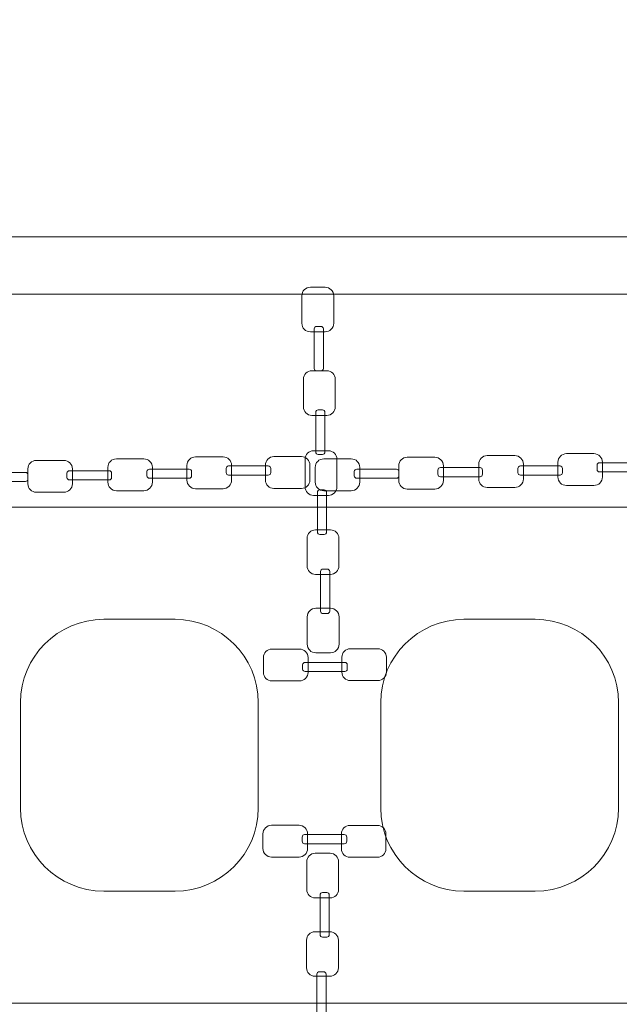
# Model space of a CAD drawing. Units: centimetres. Extents: x -5.8 to 5.2, y 5.9 to 13.3.
# Drawn here: x -1.2 to -0.7, y 8 to 8.8 of the extents above; entities that cross this region are included whole.
import ezdxf

# ---------------------------------------------------------------- set-up
doc = ezdxf.new("R2010")
doc.units = ezdxf.units.CM
doc.header["$MEASUREMENT"] = 0
doc.layers.add('layer 1', color=7, linetype='Continuous')

msp = doc.modelspace()

# ---------------------------------------------------------------- linework, layer by layer
at = {"layer": 'layer 1', "color": 250, "lineweight": 20}
for points in [[(-1.52626, 8.54596), (0.18082, 8.54596), (0.18082, 8.59358), (-1.52626, 8.59358), (-1.52626, 8.54596)], [(-1.51303, 7.95654), (0.19405, 7.95654), (0.19405, 8.36868), (-1.51303, 8.36868), (-1.51303, 7.95654)]]:
    msp.add_lwpolyline(points, close=True, dxfattribs=at)
at = {"layer": 'layer 1', "color": 20, "lineweight": 20}
msp.add_open_spline([(-4.24287, 10.94196), (-4.24287, 10.94196), (-3.8759, 10.94196), (-3.8759, 10.94196), (-3.8759, 10.94196), (-3.8759, 10.94196), (-3.8759, 10.96859), (-3.8759, 10.96859), (-3.8759, 10.96859), (-3.8759, 11.13382), (-3.74113, 11.26859), (-3.5759, 11.26859), (-3.5759, 11.26859), (-3.5759, 11.26859), (-1.88251, 11.26859), (-1.88251, 11.26859), (-1.88251, 11.26859), (-1.71728, 11.26859), (-1.58251, 11.40336), (-1.58251, 11.56859), (-1.58251, 11.56859), (-1.58251, 11.56859), (-1.58251, 11.7604), (-1.58251, 11.7604), (-1.58251, 11.7604), (-1.58251, 12.58657), (-0.90868, 13.2604), (-0.08251, 13.2604), (-0.08251, 13.2604), (-0.08251, 13.2604), (1.632, 13.2604), (1.632, 13.2604), (1.632, 13.2604), (2.45817, 13.2604), (3.132, 12.58657), (3.132, 11.7604), (3.132, 11.7604), (3.132, 11.7604), (3.132, 10.24102), (3.132, 10.24102), (3.132, 10.24102), (3.132, 10.24102), (3.23808, 10.24102), (3.23808, 10.24102), (3.23808, 10.24102), (4.33964, 10.24102), (5.23808, 9.34258), (5.23808, 8.24102), (5.23808, 8.24102), (5.23808, 8.24102), (5.23808, 7.94985), (5.23808, 7.94985), (5.23808, 7.94985), (5.23808, 6.84829), (4.33964, 5.94985), (3.23808, 5.94985), (3.23808, 5.94985), (3.23808, 5.94985), (-4.24962, 5.94985), (-4.24962, 5.94985), (-4.24962, 5.94985), (-4.6635, 5.94985), (-5.01966, 6.09769), (-5.31188, 6.39079), (-5.31188, 6.39079), (-5.60409, 6.68388), (-5.75086, 7.04049), (-5.74962, 7.45436), (-5.74962, 7.45436), (-5.74762, 8.11933), (-5.74487, 8.78362), (-5.74287, 9.44649), (-5.74287, 9.44649), (-5.74038, 10.27107), (-5.06745, 10.94196), (-4.24287, 10.94196)], degree=3, knots=[0, 0, 0, 0, 0.05, 0.05, 0.05, 0.05, 0.1, 0.1, 0.1, 0.1, 0.15, 0.15, 0.15, 0.15, 0.2, 0.2, 0.2, 0.2, 0.25, 0.25, 0.25, 0.25, 0.3, 0.3, 0.3, 0.3, 0.35, 0.35, 0.35, 0.35, 0.4, 0.4, 0.4, 0.4, 0.45, 0.45, 0.45, 0.45, 0.5, 0.5, 0.5, 0.5, 0.55, 0.55, 0.55, 0.55, 0.6, 0.6, 0.6, 0.6, 0.65, 0.65, 0.65, 0.65, 0.7, 0.7, 0.7, 0.7, 0.75, 0.75, 0.75, 0.75, 0.8, 0.8, 0.8, 0.8, 0.85, 0.85, 0.85, 0.85, 0.9, 0.9, 0.9, 0.9, 1, 1, 1, 1], dxfattribs=at)
at = {"layer": 'layer 1', "color": 250, "lineweight": 20}
for points in [[(-0.97046, 8.52164), (-0.97046, 8.52164), (-0.97046, 8.54454), (-0.97046, 8.54454), (-0.97046, 8.54454), (-0.97046, 8.54843), (-0.96728, 8.55161), (-0.96339, 8.55161), (-0.96339, 8.55161), (-0.96339, 8.55161), (-0.95107, 8.55161), (-0.95107, 8.55161), (-0.95107, 8.55161), (-0.94718, 8.55161), (-0.944, 8.54843), (-0.944, 8.54454), (-0.944, 8.54454), (-0.944, 8.54454), (-0.944, 8.52164), (-0.944, 8.52164), (-0.944, 8.52164), (-0.944, 8.51775), (-0.94718, 8.51457), (-0.95107, 8.51457), (-0.95107, 8.51457), (-0.95107, 8.51457), (-0.96339, 8.51457), (-0.96339, 8.51457), (-0.96339, 8.51457), (-0.96728, 8.51457), (-0.97046, 8.51775), (-0.97046, 8.52164)], [(-0.9602, 8.4841), (-0.9602, 8.4841), (-0.9602, 8.51708), (-0.9602, 8.51708), (-0.9602, 8.51708), (-0.9602, 8.5182), (-0.95929, 8.51911), (-0.95817, 8.51911), (-0.95817, 8.51911), (-0.95817, 8.51911), (-0.95462, 8.51911), (-0.95462, 8.51911), (-0.95462, 8.51911), (-0.9535, 8.51911), (-0.95259, 8.5182), (-0.95259, 8.51708), (-0.95259, 8.51708), (-0.95259, 8.51708), (-0.95259, 8.4841), (-0.95259, 8.4841), (-0.95259, 8.4841), (-0.95259, 8.48298), (-0.9535, 8.48207), (-0.95462, 8.48207), (-0.95462, 8.48207), (-0.95462, 8.48207), (-0.95817, 8.48207), (-0.95817, 8.48207), (-0.95817, 8.48207), (-0.95929, 8.48207), (-0.9602, 8.48298), (-0.9602, 8.4841)], [(-0.96913, 8.45219), (-0.96913, 8.45219), (-0.96913, 8.47509), (-0.96913, 8.47509), (-0.96913, 8.47509), (-0.96913, 8.47898), (-0.96595, 8.48216), (-0.96206, 8.48216), (-0.96206, 8.48216), (-0.96206, 8.48216), (-0.94974, 8.48216), (-0.94974, 8.48216), (-0.94974, 8.48216), (-0.94585, 8.48216), (-0.94267, 8.47898), (-0.94267, 8.47509), (-0.94267, 8.47509), (-0.94267, 8.47509), (-0.94267, 8.45219), (-0.94267, 8.45219), (-0.94267, 8.45219), (-0.94267, 8.4483), (-0.94585, 8.44512), (-0.94974, 8.44512), (-0.94974, 8.44512), (-0.94974, 8.44512), (-0.96206, 8.44512), (-0.96206, 8.44512), (-0.96206, 8.44512), (-0.96595, 8.44512), (-0.96913, 8.4483), (-0.96913, 8.45219)], [(-0.95887, 8.41465), (-0.95887, 8.41465), (-0.95887, 8.44763), (-0.95887, 8.44763), (-0.95887, 8.44763), (-0.95887, 8.44875), (-0.95796, 8.44966), (-0.95684, 8.44966), (-0.95684, 8.44966), (-0.95684, 8.44966), (-0.95329, 8.44966), (-0.95329, 8.44966), (-0.95329, 8.44966), (-0.95217, 8.44966), (-0.95126, 8.44875), (-0.95126, 8.44763), (-0.95126, 8.44763), (-0.95126, 8.44763), (-0.95126, 8.41465), (-0.95126, 8.41465), (-0.95126, 8.41465), (-0.95126, 8.41353), (-0.95217, 8.41262), (-0.95329, 8.41262), (-0.95329, 8.41262), (-0.95329, 8.41262), (-0.95684, 8.41262), (-0.95684, 8.41262), (-0.95684, 8.41262), (-0.95796, 8.41262), (-0.95887, 8.41353), (-0.95887, 8.41465)], [(-0.96781, 8.38571), (-0.96781, 8.38571), (-0.96781, 8.40861), (-0.96781, 8.40861), (-0.96781, 8.40861), (-0.96781, 8.4125), (-0.96463, 8.41568), (-0.96074, 8.41568), (-0.96074, 8.41568), (-0.96074, 8.41568), (-0.94842, 8.41568), (-0.94842, 8.41568), (-0.94842, 8.41568), (-0.94453, 8.41568), (-0.94135, 8.4125), (-0.94135, 8.40861), (-0.94135, 8.40861), (-0.94135, 8.40861), (-0.94135, 8.38571), (-0.94135, 8.38571), (-0.94135, 8.38571), (-0.94135, 8.38182), (-0.94453, 8.37864), (-0.94842, 8.37864), (-0.94842, 8.37864), (-0.94842, 8.37864), (-0.96074, 8.37864), (-0.96074, 8.37864), (-0.96074, 8.37864), (-0.96463, 8.37864), (-0.96781, 8.38182), (-0.96781, 8.38571)], [(-0.72773, 8.38682), (-0.72773, 8.38682), (-0.75063, 8.38682), (-0.75063, 8.38682), (-0.75063, 8.38682), (-0.75452, 8.38682), (-0.7577, 8.39), (-0.7577, 8.39389), (-0.7577, 8.39389), (-0.7577, 8.39389), (-0.7577, 8.40621), (-0.7577, 8.40621), (-0.7577, 8.40621), (-0.7577, 8.4101), (-0.75452, 8.41328), (-0.75063, 8.41328), (-0.75063, 8.41328), (-0.75063, 8.41328), (-0.72773, 8.41328), (-0.72773, 8.41328), (-0.72773, 8.41328), (-0.72384, 8.41328), (-0.72066, 8.4101), (-0.72066, 8.40621), (-0.72066, 8.40621), (-0.72066, 8.40621), (-0.72066, 8.39389), (-0.72066, 8.39389), (-0.72066, 8.39389), (-0.72066, 8.39), (-0.72384, 8.38682), (-0.72773, 8.38682)], [(-1.16816, 8.3812), (-1.16816, 8.3812), (-1.19106, 8.3812), (-1.19106, 8.3812), (-1.19106, 8.3812), (-1.19495, 8.3812), (-1.19813, 8.38438), (-1.19813, 8.38827), (-1.19813, 8.38827), (-1.19813, 8.38827), (-1.19813, 8.40059), (-1.19813, 8.40059), (-1.19813, 8.40059), (-1.19813, 8.40448), (-1.19495, 8.40766), (-1.19106, 8.40766), (-1.19106, 8.40766), (-1.19106, 8.40766), (-1.16816, 8.40766), (-1.16816, 8.40766), (-1.16816, 8.40766), (-1.16427, 8.40766), (-1.16109, 8.40448), (-1.16109, 8.40059), (-1.16109, 8.40059), (-1.16109, 8.40059), (-1.16109, 8.38827), (-1.16109, 8.38827), (-1.16109, 8.38827), (-1.16109, 8.38438), (-1.16427, 8.3812), (-1.16816, 8.3812)], [(-1.10168, 8.38252), (-1.10168, 8.38252), (-1.12458, 8.38252), (-1.12458, 8.38252), (-1.12458, 8.38252), (-1.12847, 8.38252), (-1.13165, 8.3857), (-1.13165, 8.38959), (-1.13165, 8.38959), (-1.13165, 8.38959), (-1.13165, 8.40191), (-1.13165, 8.40191), (-1.13165, 8.40191), (-1.13165, 8.4058), (-1.12847, 8.40898), (-1.12458, 8.40898), (-1.12458, 8.40898), (-1.12458, 8.40898), (-1.10168, 8.40898), (-1.10168, 8.40898), (-1.10168, 8.40898), (-1.09779, 8.40898), (-1.09461, 8.4058), (-1.09461, 8.40191), (-1.09461, 8.40191), (-1.09461, 8.40191), (-1.09461, 8.38959), (-1.09461, 8.38959), (-1.09461, 8.38959), (-1.09461, 8.3857), (-1.09779, 8.38252), (-1.10168, 8.38252)], [(-1.03596, 8.38417), (-1.03596, 8.38417), (-1.05886, 8.38417), (-1.05886, 8.38417), (-1.05886, 8.38417), (-1.06275, 8.38417), (-1.06593, 8.38735), (-1.06593, 8.39124), (-1.06593, 8.39124), (-1.06593, 8.39124), (-1.06593, 8.40356), (-1.06593, 8.40356), (-1.06593, 8.40356), (-1.06593, 8.40745), (-1.06275, 8.41063), (-1.05886, 8.41063), (-1.05886, 8.41063), (-1.05886, 8.41063), (-1.03596, 8.41063), (-1.03596, 8.41063), (-1.03596, 8.41063), (-1.03207, 8.41063), (-1.02889, 8.40745), (-1.02889, 8.40356), (-1.02889, 8.40356), (-1.02889, 8.40356), (-1.02889, 8.39124), (-1.02889, 8.39124), (-1.02889, 8.39124), (-1.02889, 8.38735), (-1.03207, 8.38417), (-1.03596, 8.38417)], [(-0.97081, 8.38434), (-0.97081, 8.38434), (-0.99371, 8.38434), (-0.99371, 8.38434), (-0.99371, 8.38434), (-0.9976, 8.38434), (-1.00078, 8.38752), (-1.00078, 8.39141), (-1.00078, 8.39141), (-1.00078, 8.39141), (-1.00078, 8.40373), (-1.00078, 8.40373), (-1.00078, 8.40373), (-1.00078, 8.40762), (-0.9976, 8.4108), (-0.99371, 8.4108), (-0.99371, 8.4108), (-0.99371, 8.4108), (-0.97081, 8.4108), (-0.97081, 8.4108), (-0.97081, 8.4108), (-0.96692, 8.4108), (-0.96374, 8.40762), (-0.96374, 8.40373), (-0.96374, 8.40373), (-0.96374, 8.40373), (-0.96374, 8.39141), (-0.96374, 8.39141), (-0.96374, 8.39141), (-0.96374, 8.38752), (-0.96692, 8.38434), (-0.97081, 8.38434)], [(-0.92938, 8.38252), (-0.92938, 8.38252), (-0.95228, 8.38252), (-0.95228, 8.38252), (-0.95228, 8.38252), (-0.95617, 8.38252), (-0.95935, 8.3857), (-0.95935, 8.38959), (-0.95935, 8.38959), (-0.95935, 8.38959), (-0.95935, 8.40191), (-0.95935, 8.40191), (-0.95935, 8.40191), (-0.95935, 8.4058), (-0.95617, 8.40898), (-0.95228, 8.40898), (-0.95228, 8.40898), (-0.95228, 8.40898), (-0.92938, 8.40898), (-0.92938, 8.40898), (-0.92938, 8.40898), (-0.92549, 8.40898), (-0.92231, 8.4058), (-0.92231, 8.40191), (-0.92231, 8.40191), (-0.92231, 8.40191), (-0.92231, 8.38959), (-0.92231, 8.38959), (-0.92231, 8.38959), (-0.92231, 8.3857), (-0.92549, 8.38252), (-0.92938, 8.38252)], [(-0.85993, 8.38385), (-0.85993, 8.38385), (-0.88283, 8.38385), (-0.88283, 8.38385), (-0.88283, 8.38385), (-0.88672, 8.38385), (-0.8899, 8.38703), (-0.8899, 8.39092), (-0.8899, 8.39092), (-0.8899, 8.39092), (-0.8899, 8.40324), (-0.8899, 8.40324), (-0.8899, 8.40324), (-0.8899, 8.40713), (-0.88672, 8.41031), (-0.88283, 8.41031), (-0.88283, 8.41031), (-0.88283, 8.41031), (-0.85993, 8.41031), (-0.85993, 8.41031), (-0.85993, 8.41031), (-0.85604, 8.41031), (-0.85286, 8.40713), (-0.85286, 8.40324), (-0.85286, 8.40324), (-0.85286, 8.40324), (-0.85286, 8.39092), (-0.85286, 8.39092), (-0.85286, 8.39092), (-0.85286, 8.38703), (-0.85604, 8.38385), (-0.85993, 8.38385)], [(-0.79345, 8.38517), (-0.79345, 8.38517), (-0.81635, 8.38517), (-0.81635, 8.38517), (-0.81635, 8.38517), (-0.82024, 8.38517), (-0.82342, 8.38835), (-0.82342, 8.39224), (-0.82342, 8.39224), (-0.82342, 8.39224), (-0.82342, 8.40456), (-0.82342, 8.40456), (-0.82342, 8.40456), (-0.82342, 8.40845), (-0.82024, 8.41163), (-0.81635, 8.41163), (-0.81635, 8.41163), (-0.81635, 8.41163), (-0.79345, 8.41163), (-0.79345, 8.41163), (-0.79345, 8.41163), (-0.78956, 8.41163), (-0.78638, 8.40845), (-0.78638, 8.40456), (-0.78638, 8.40456), (-0.78638, 8.40456), (-0.78638, 8.39224), (-0.78638, 8.39224), (-0.78638, 8.39224), (-0.78638, 8.38835), (-0.78956, 8.38517), (-0.79345, 8.38517)], [(-0.69011, 8.39807), (-0.69011, 8.39807), (-0.72309, 8.39807), (-0.72309, 8.39807), (-0.72309, 8.39807), (-0.72421, 8.39807), (-0.72512, 8.39898), (-0.72512, 8.4001), (-0.72512, 8.4001), (-0.72512, 8.4001), (-0.72512, 8.40365), (-0.72512, 8.40365), (-0.72512, 8.40365), (-0.72512, 8.40477), (-0.72421, 8.40568), (-0.72309, 8.40568), (-0.72309, 8.40568), (-0.72309, 8.40568), (-0.69011, 8.40568), (-0.69011, 8.40568), (-0.69011, 8.40568), (-0.68899, 8.40568), (-0.68808, 8.40477), (-0.68808, 8.40365), (-0.68808, 8.40365), (-0.68808, 8.40365), (-0.68808, 8.4001), (-0.68808, 8.4001), (-0.68808, 8.4001), (-0.68808, 8.39898), (-0.68899, 8.39807), (-0.69011, 8.39807)], [(-1.20007, 8.39013), (-1.20007, 8.39013), (-1.23305, 8.39013), (-1.23305, 8.39013), (-1.23305, 8.39013), (-1.23417, 8.39013), (-1.23508, 8.39104), (-1.23508, 8.39216), (-1.23508, 8.39216), (-1.23508, 8.39216), (-1.23508, 8.39571), (-1.23508, 8.39571), (-1.23508, 8.39571), (-1.23508, 8.39683), (-1.23417, 8.39774), (-1.23305, 8.39774), (-1.23305, 8.39774), (-1.23305, 8.39774), (-1.20007, 8.39774), (-1.20007, 8.39774), (-1.20007, 8.39774), (-1.19895, 8.39774), (-1.19804, 8.39683), (-1.19804, 8.39571), (-1.19804, 8.39571), (-1.19804, 8.39571), (-1.19804, 8.39216), (-1.19804, 8.39216), (-1.19804, 8.39216), (-1.19804, 8.39104), (-1.19895, 8.39013), (-1.20007, 8.39013)], [(-1.13062, 8.39146), (-1.13062, 8.39146), (-1.1636, 8.39146), (-1.1636, 8.39146), (-1.1636, 8.39146), (-1.16472, 8.39146), (-1.16563, 8.39237), (-1.16563, 8.39349), (-1.16563, 8.39349), (-1.16563, 8.39349), (-1.16563, 8.39704), (-1.16563, 8.39704), (-1.16563, 8.39704), (-1.16563, 8.39816), (-1.16472, 8.39907), (-1.1636, 8.39907), (-1.1636, 8.39907), (-1.1636, 8.39907), (-1.13062, 8.39907), (-1.13062, 8.39907), (-1.13062, 8.39907), (-1.1295, 8.39907), (-1.12859, 8.39816), (-1.12859, 8.39704), (-1.12859, 8.39704), (-1.12859, 8.39704), (-1.12859, 8.39349), (-1.12859, 8.39349), (-1.12859, 8.39349), (-1.12859, 8.39237), (-1.1295, 8.39146), (-1.13062, 8.39146)], [(-1.06414, 8.39278), (-1.06414, 8.39278), (-1.09712, 8.39278), (-1.09712, 8.39278), (-1.09712, 8.39278), (-1.09824, 8.39278), (-1.09915, 8.39369), (-1.09915, 8.39481), (-1.09915, 8.39481), (-1.09915, 8.39481), (-1.09915, 8.39836), (-1.09915, 8.39836), (-1.09915, 8.39836), (-1.09915, 8.39948), (-1.09824, 8.40039), (-1.09712, 8.40039), (-1.09712, 8.40039), (-1.09712, 8.40039), (-1.06414, 8.40039), (-1.06414, 8.40039), (-1.06414, 8.40039), (-1.06302, 8.40039), (-1.06211, 8.39948), (-1.06211, 8.39836), (-1.06211, 8.39836), (-1.06211, 8.39836), (-1.06211, 8.39481), (-1.06211, 8.39481), (-1.06211, 8.39481), (-1.06211, 8.39369), (-1.06302, 8.39278), (-1.06414, 8.39278)], [(-0.99834, 8.39542), (-0.99834, 8.39542), (-1.03132, 8.39542), (-1.03132, 8.39542), (-1.03132, 8.39542), (-1.03244, 8.39542), (-1.03335, 8.39633), (-1.03335, 8.39745), (-1.03335, 8.39745), (-1.03335, 8.39745), (-1.03335, 8.401), (-1.03335, 8.401), (-1.03335, 8.401), (-1.03335, 8.40212), (-1.03244, 8.40303), (-1.03132, 8.40303), (-1.03132, 8.40303), (-1.03132, 8.40303), (-0.99834, 8.40303), (-0.99834, 8.40303), (-0.99834, 8.40303), (-0.99722, 8.40303), (-0.99631, 8.40212), (-0.99631, 8.401), (-0.99631, 8.401), (-0.99631, 8.401), (-0.99631, 8.39745), (-0.99631, 8.39745), (-0.99631, 8.39745), (-0.99631, 8.39633), (-0.99722, 8.39542), (-0.99834, 8.39542)], [(-0.89184, 8.39278), (-0.89184, 8.39278), (-0.92482, 8.39278), (-0.92482, 8.39278), (-0.92482, 8.39278), (-0.92594, 8.39278), (-0.92685, 8.39369), (-0.92685, 8.39481), (-0.92685, 8.39481), (-0.92685, 8.39481), (-0.92685, 8.39836), (-0.92685, 8.39836), (-0.92685, 8.39836), (-0.92685, 8.39948), (-0.92594, 8.40039), (-0.92482, 8.40039), (-0.92482, 8.40039), (-0.92482, 8.40039), (-0.89184, 8.40039), (-0.89184, 8.40039), (-0.89184, 8.40039), (-0.89072, 8.40039), (-0.88981, 8.39948), (-0.88981, 8.39836), (-0.88981, 8.39836), (-0.88981, 8.39836), (-0.88981, 8.39481), (-0.88981, 8.39481), (-0.88981, 8.39481), (-0.88981, 8.39369), (-0.89072, 8.39278), (-0.89184, 8.39278)], [(-0.82239, 8.39411), (-0.82239, 8.39411), (-0.85537, 8.39411), (-0.85537, 8.39411), (-0.85537, 8.39411), (-0.85649, 8.39411), (-0.8574, 8.39502), (-0.8574, 8.39614), (-0.8574, 8.39614), (-0.8574, 8.39614), (-0.8574, 8.39969), (-0.8574, 8.39969), (-0.8574, 8.39969), (-0.8574, 8.40081), (-0.85649, 8.40172), (-0.85537, 8.40172), (-0.85537, 8.40172), (-0.85537, 8.40172), (-0.82239, 8.40172), (-0.82239, 8.40172), (-0.82239, 8.40172), (-0.82127, 8.40172), (-0.82036, 8.40081), (-0.82036, 8.39969), (-0.82036, 8.39969), (-0.82036, 8.39969), (-0.82036, 8.39614), (-0.82036, 8.39614), (-0.82036, 8.39614), (-0.82036, 8.39502), (-0.82127, 8.39411), (-0.82239, 8.39411)], [(-0.75591, 8.39543), (-0.75591, 8.39543), (-0.78889, 8.39543), (-0.78889, 8.39543), (-0.78889, 8.39543), (-0.79001, 8.39543), (-0.79092, 8.39634), (-0.79092, 8.39746), (-0.79092, 8.39746), (-0.79092, 8.39746), (-0.79092, 8.40101), (-0.79092, 8.40101), (-0.79092, 8.40101), (-0.79092, 8.40213), (-0.79001, 8.40304), (-0.78889, 8.40304), (-0.78889, 8.40304), (-0.78889, 8.40304), (-0.75591, 8.40304), (-0.75591, 8.40304), (-0.75591, 8.40304), (-0.75479, 8.40304), (-0.75388, 8.40213), (-0.75388, 8.40101), (-0.75388, 8.40101), (-0.75388, 8.40101), (-0.75388, 8.39746), (-0.75388, 8.39746), (-0.75388, 8.39746), (-0.75388, 8.39634), (-0.75479, 8.39543), (-0.75591, 8.39543)], [(-0.95755, 8.34817), (-0.95755, 8.34817), (-0.95755, 8.38115), (-0.95755, 8.38115), (-0.95755, 8.38115), (-0.95755, 8.38227), (-0.95664, 8.38318), (-0.95552, 8.38318), (-0.95552, 8.38318), (-0.95552, 8.38318), (-0.95197, 8.38318), (-0.95197, 8.38318), (-0.95197, 8.38318), (-0.95085, 8.38318), (-0.94994, 8.38227), (-0.94994, 8.38115), (-0.94994, 8.38115), (-0.94994, 8.38115), (-0.94994, 8.34817), (-0.94994, 8.34817), (-0.94994, 8.34817), (-0.94994, 8.34705), (-0.95085, 8.34614), (-0.95197, 8.34614), (-0.95197, 8.34614), (-0.95197, 8.34614), (-0.95552, 8.34614), (-0.95552, 8.34614), (-0.95552, 8.34614), (-0.95664, 8.34614), (-0.95755, 8.34705), (-0.95755, 8.34817)], [(-0.96616, 8.31999), (-0.96616, 8.31999), (-0.96616, 8.34289), (-0.96616, 8.34289), (-0.96616, 8.34289), (-0.96616, 8.34678), (-0.96298, 8.34996), (-0.95909, 8.34996), (-0.95909, 8.34996), (-0.95909, 8.34996), (-0.94677, 8.34996), (-0.94677, 8.34996), (-0.94677, 8.34996), (-0.94288, 8.34996), (-0.9397, 8.34678), (-0.9397, 8.34289), (-0.9397, 8.34289), (-0.9397, 8.34289), (-0.9397, 8.31999), (-0.9397, 8.31999), (-0.9397, 8.31999), (-0.9397, 8.3161), (-0.94288, 8.31292), (-0.94677, 8.31292), (-0.94677, 8.31292), (-0.94677, 8.31292), (-0.95909, 8.31292), (-0.95909, 8.31292), (-0.95909, 8.31292), (-0.96298, 8.31292), (-0.96616, 8.3161), (-0.96616, 8.31999)], [(-0.95491, 8.28237), (-0.95491, 8.28237), (-0.95491, 8.31535), (-0.95491, 8.31535), (-0.95491, 8.31535), (-0.95491, 8.31647), (-0.954, 8.31738), (-0.95288, 8.31738), (-0.95288, 8.31738), (-0.95288, 8.31738), (-0.94933, 8.31738), (-0.94933, 8.31738), (-0.94933, 8.31738), (-0.94821, 8.31738), (-0.9473, 8.31647), (-0.9473, 8.31535), (-0.9473, 8.31535), (-0.9473, 8.31535), (-0.9473, 8.28237), (-0.9473, 8.28237), (-0.9473, 8.28237), (-0.9473, 8.28125), (-0.94821, 8.28034), (-0.94933, 8.28034), (-0.94933, 8.28034), (-0.94933, 8.28034), (-0.95288, 8.28034), (-0.95288, 8.28034), (-0.95288, 8.28034), (-0.954, 8.28034), (-0.95491, 8.28125), (-0.95491, 8.28237)], [(-0.96599, 8.25484), (-0.96599, 8.25484), (-0.96599, 8.27774), (-0.96599, 8.27774), (-0.96599, 8.27774), (-0.96599, 8.28163), (-0.96281, 8.28481), (-0.95892, 8.28481), (-0.95892, 8.28481), (-0.95892, 8.28481), (-0.9466, 8.28481), (-0.9466, 8.28481), (-0.9466, 8.28481), (-0.94271, 8.28481), (-0.93953, 8.28163), (-0.93953, 8.27774), (-0.93953, 8.27774), (-0.93953, 8.27774), (-0.93953, 8.25484), (-0.93953, 8.25484), (-0.93953, 8.25484), (-0.93953, 8.25095), (-0.94271, 8.24777), (-0.9466, 8.24777), (-0.9466, 8.24777), (-0.9466, 8.24777), (-0.95892, 8.24777), (-0.95892, 8.24777), (-0.95892, 8.24777), (-0.96281, 8.24777), (-0.96599, 8.25095), (-0.96599, 8.25484)], [(-1.13509, 8.27559), (-1.13509, 8.27559), (-1.07578, 8.27559), (-1.07578, 8.27559), (-1.07578, 8.27559), (-1.03776, 8.27559), (-1.00667, 8.24451), (-1.00667, 8.20646), (-1.00667, 8.20646), (-1.00667, 8.20646), (-1.00667, 8.11874), (-1.00667, 8.11874), (-1.00667, 8.11874), (-1.00667, 8.08069), (-1.03776, 8.04961), (-1.07578, 8.04961), (-1.07578, 8.04961), (-1.07578, 8.04961), (-1.13509, 8.04961), (-1.13509, 8.04961), (-1.13509, 8.04961), (-1.17311, 8.04961), (-1.2042, 8.08069), (-1.2042, 8.11874), (-1.2042, 8.11874), (-1.2042, 8.11874), (-1.2042, 8.20646), (-1.2042, 8.20646), (-1.2042, 8.20646), (-1.2042, 8.24451), (-1.17311, 8.27559), (-1.13509, 8.27559)], [(-0.83576, 8.27559), (-0.83576, 8.27559), (-0.77645, 8.27559), (-0.77645, 8.27559), (-0.77645, 8.27559), (-0.73843, 8.27559), (-0.70734, 8.24451), (-0.70734, 8.20646), (-0.70734, 8.20646), (-0.70734, 8.20646), (-0.70734, 8.11874), (-0.70734, 8.11874), (-0.70734, 8.11874), (-0.70734, 8.08069), (-0.73843, 8.04961), (-0.77645, 8.04961), (-0.77645, 8.04961), (-0.77645, 8.04961), (-0.83576, 8.04961), (-0.83576, 8.04961), (-0.83576, 8.04961), (-0.87378, 8.04961), (-0.90487, 8.08069), (-0.90487, 8.11874), (-0.90487, 8.11874), (-0.90487, 8.11874), (-0.90487, 8.20646), (-0.90487, 8.20646), (-0.90487, 8.20646), (-0.90487, 8.24451), (-0.87378, 8.27559), (-0.83576, 8.27559)], [(-0.9953, 8.2509), (-0.9953, 8.2509), (-0.9724, 8.2509), (-0.9724, 8.2509), (-0.9724, 8.2509), (-0.96851, 8.2509), (-0.96533, 8.24772), (-0.96533, 8.24383), (-0.96533, 8.24383), (-0.96533, 8.24383), (-0.96533, 8.23151), (-0.96533, 8.23151), (-0.96533, 8.23151), (-0.96533, 8.22762), (-0.96851, 8.22444), (-0.9724, 8.22444), (-0.9724, 8.22444), (-0.9724, 8.22444), (-0.9953, 8.22444), (-0.9953, 8.22444), (-0.9953, 8.22444), (-0.99919, 8.22444), (-1.00237, 8.22762), (-1.00237, 8.23151), (-1.00237, 8.23151), (-1.00237, 8.23151), (-1.00237, 8.24383), (-1.00237, 8.24383), (-1.00237, 8.24383), (-1.00237, 8.24772), (-0.99919, 8.2509), (-0.9953, 8.2509)], [(-0.93015, 8.25107), (-0.93015, 8.25107), (-0.90725, 8.25107), (-0.90725, 8.25107), (-0.90725, 8.25107), (-0.90336, 8.25107), (-0.90018, 8.24789), (-0.90018, 8.244), (-0.90018, 8.244), (-0.90018, 8.244), (-0.90018, 8.23168), (-0.90018, 8.23168), (-0.90018, 8.23168), (-0.90018, 8.22779), (-0.90336, 8.22461), (-0.90725, 8.22461), (-0.90725, 8.22461), (-0.90725, 8.22461), (-0.93015, 8.22461), (-0.93015, 8.22461), (-0.93015, 8.22461), (-0.93404, 8.22461), (-0.93722, 8.22779), (-0.93722, 8.23168), (-0.93722, 8.23168), (-0.93722, 8.23168), (-0.93722, 8.244), (-0.93722, 8.244), (-0.93722, 8.244), (-0.93722, 8.24789), (-0.93404, 8.25107), (-0.93015, 8.25107)], [(-0.96777, 8.23982), (-0.96777, 8.23982), (-0.93479, 8.23982), (-0.93479, 8.23982), (-0.93479, 8.23982), (-0.93367, 8.23982), (-0.93276, 8.23891), (-0.93276, 8.23779), (-0.93276, 8.23779), (-0.93276, 8.23779), (-0.93276, 8.23424), (-0.93276, 8.23424), (-0.93276, 8.23424), (-0.93276, 8.23312), (-0.93367, 8.23221), (-0.93479, 8.23221), (-0.93479, 8.23221), (-0.93479, 8.23221), (-0.96777, 8.23221), (-0.96777, 8.23221), (-0.96777, 8.23221), (-0.96889, 8.23221), (-0.9698, 8.23312), (-0.9698, 8.23424), (-0.9698, 8.23424), (-0.9698, 8.23424), (-0.9698, 8.23779), (-0.9698, 8.23779), (-0.9698, 8.23779), (-0.9698, 8.23891), (-0.96889, 8.23982), (-0.96777, 8.23982)], [(-0.9957, 8.07796), (-0.9957, 8.07796), (-0.9728, 8.07796), (-0.9728, 8.07796), (-0.9728, 8.07796), (-0.96891, 8.07796), (-0.96573, 8.08114), (-0.96573, 8.08503), (-0.96573, 8.08503), (-0.96573, 8.08503), (-0.96573, 8.09735), (-0.96573, 8.09735), (-0.96573, 8.09735), (-0.96573, 8.10124), (-0.96891, 8.10442), (-0.9728, 8.10442), (-0.9728, 8.10442), (-0.9728, 8.10442), (-0.9957, 8.10442), (-0.9957, 8.10442), (-0.9957, 8.10442), (-0.99959, 8.10442), (-1.00277, 8.10124), (-1.00277, 8.09735), (-1.00277, 8.09735), (-1.00277, 8.09735), (-1.00277, 8.08503), (-1.00277, 8.08503), (-1.00277, 8.08503), (-1.00277, 8.08114), (-0.99959, 8.07796), (-0.9957, 8.07796)], [(-0.93055, 8.07779), (-0.93055, 8.07779), (-0.90765, 8.07779), (-0.90765, 8.07779), (-0.90765, 8.07779), (-0.90376, 8.07779), (-0.90058, 8.08097), (-0.90058, 8.08486), (-0.90058, 8.08486), (-0.90058, 8.08486), (-0.90058, 8.09718), (-0.90058, 8.09718), (-0.90058, 8.09718), (-0.90058, 8.10107), (-0.90376, 8.10425), (-0.90765, 8.10425), (-0.90765, 8.10425), (-0.90765, 8.10425), (-0.93055, 8.10425), (-0.93055, 8.10425), (-0.93055, 8.10425), (-0.93444, 8.10425), (-0.93762, 8.10107), (-0.93762, 8.09718), (-0.93762, 8.09718), (-0.93762, 8.09718), (-0.93762, 8.08486), (-0.93762, 8.08486), (-0.93762, 8.08486), (-0.93762, 8.08097), (-0.93444, 8.07779), (-0.93055, 8.07779)], [(-0.96817, 8.08904), (-0.96817, 8.08904), (-0.93519, 8.08904), (-0.93519, 8.08904), (-0.93519, 8.08904), (-0.93407, 8.08904), (-0.93316, 8.08995), (-0.93316, 8.09107), (-0.93316, 8.09107), (-0.93316, 8.09107), (-0.93316, 8.09462), (-0.93316, 8.09462), (-0.93316, 8.09462), (-0.93316, 8.09574), (-0.93407, 8.09665), (-0.93519, 8.09665), (-0.93519, 8.09665), (-0.93519, 8.09665), (-0.96817, 8.09665), (-0.96817, 8.09665), (-0.96817, 8.09665), (-0.96929, 8.09665), (-0.9702, 8.09574), (-0.9702, 8.09462), (-0.9702, 8.09462), (-0.9702, 8.09462), (-0.9702, 8.09107), (-0.9702, 8.09107), (-0.9702, 8.09107), (-0.9702, 8.08995), (-0.96929, 8.08904), (-0.96817, 8.08904)], [(-0.96639, 8.07402), (-0.96639, 8.07402), (-0.96639, 8.05112), (-0.96639, 8.05112), (-0.96639, 8.05112), (-0.96639, 8.04723), (-0.96321, 8.04405), (-0.95932, 8.04405), (-0.95932, 8.04405), (-0.95932, 8.04405), (-0.947, 8.04405), (-0.947, 8.04405), (-0.947, 8.04405), (-0.94311, 8.04405), (-0.93993, 8.04723), (-0.93993, 8.05112), (-0.93993, 8.05112), (-0.93993, 8.05112), (-0.93993, 8.07402), (-0.93993, 8.07402), (-0.93993, 8.07402), (-0.93993, 8.07791), (-0.94311, 8.08109), (-0.947, 8.08109), (-0.947, 8.08109), (-0.947, 8.08109), (-0.95932, 8.08109), (-0.95932, 8.08109), (-0.95932, 8.08109), (-0.96321, 8.08109), (-0.96639, 8.07791), (-0.96639, 8.07402)], [(-0.95531, 8.04649), (-0.95531, 8.04649), (-0.95531, 8.01351), (-0.95531, 8.01351), (-0.95531, 8.01351), (-0.95531, 8.01239), (-0.9544, 8.01148), (-0.95328, 8.01148), (-0.95328, 8.01148), (-0.95328, 8.01148), (-0.94973, 8.01148), (-0.94973, 8.01148), (-0.94973, 8.01148), (-0.94861, 8.01148), (-0.9477, 8.01239), (-0.9477, 8.01351), (-0.9477, 8.01351), (-0.9477, 8.01351), (-0.9477, 8.04649), (-0.9477, 8.04649), (-0.9477, 8.04649), (-0.9477, 8.04761), (-0.94861, 8.04852), (-0.94973, 8.04852), (-0.94973, 8.04852), (-0.94973, 8.04852), (-0.95328, 8.04852), (-0.95328, 8.04852), (-0.95328, 8.04852), (-0.9544, 8.04852), (-0.95531, 8.04761), (-0.95531, 8.04649)], [(-0.96656, 8.00887), (-0.96656, 8.00887), (-0.96656, 7.98597), (-0.96656, 7.98597), (-0.96656, 7.98597), (-0.96656, 7.98208), (-0.96338, 7.9789), (-0.95949, 7.9789), (-0.95949, 7.9789), (-0.95949, 7.9789), (-0.94717, 7.9789), (-0.94717, 7.9789), (-0.94717, 7.9789), (-0.94328, 7.9789), (-0.9401, 7.98208), (-0.9401, 7.98597), (-0.9401, 7.98597), (-0.9401, 7.98597), (-0.9401, 8.00887), (-0.9401, 8.00887), (-0.9401, 8.00887), (-0.9401, 8.01276), (-0.94328, 8.01594), (-0.94717, 8.01594), (-0.94717, 8.01594), (-0.94717, 8.01594), (-0.95949, 8.01594), (-0.95949, 8.01594), (-0.95949, 8.01594), (-0.96338, 8.01594), (-0.96656, 8.01276), (-0.96656, 8.00887)], [(-0.95795, 7.98069), (-0.95795, 7.98069), (-0.95795, 7.94771), (-0.95795, 7.94771), (-0.95795, 7.94771), (-0.95795, 7.94659), (-0.95704, 7.94568), (-0.95592, 7.94568), (-0.95592, 7.94568), (-0.95592, 7.94568), (-0.95237, 7.94568), (-0.95237, 7.94568), (-0.95237, 7.94568), (-0.95125, 7.94568), (-0.95034, 7.94659), (-0.95034, 7.94771), (-0.95034, 7.94771), (-0.95034, 7.94771), (-0.95034, 7.98069), (-0.95034, 7.98069), (-0.95034, 7.98069), (-0.95034, 7.98181), (-0.95125, 7.98272), (-0.95237, 7.98272), (-0.95237, 7.98272), (-0.95237, 7.98272), (-0.95592, 7.98272), (-0.95592, 7.98272), (-0.95592, 7.98272), (-0.95704, 7.98272), (-0.95795, 7.98181), (-0.95795, 7.98069)]]:
    msp.add_open_spline(points, degree=3, knots=[0, 0, 0, 0, 0.111111, 0.111111, 0.111111, 0.111111, 0.222222, 0.222222, 0.222222, 0.222222, 0.333333, 0.333333, 0.333333, 0.333333, 0.444444, 0.444444, 0.444444, 0.444444, 0.555556, 0.555556, 0.555556, 0.555556, 0.666667, 0.666667, 0.666667, 0.666667, 0.777778, 0.777778, 0.777778, 0.777778, 1, 1, 1, 1], dxfattribs=at)

doc.saveas('drawing.dxf')
